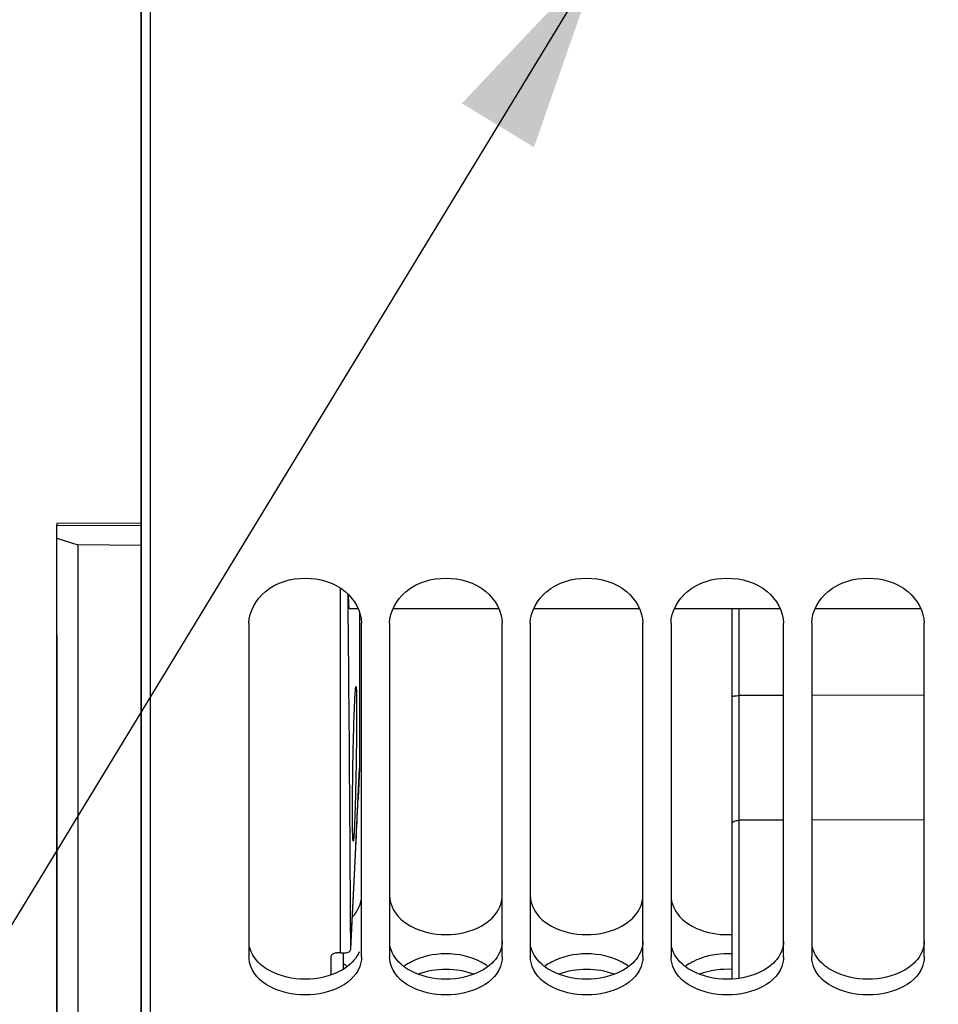
# Model space of a CAD drawing. Units: millimetres. Extents: x 0 to 594, y -37 to 420.
# Drawn here: x 98 to 115, y 220 to 237 of the extents above; entities that cross this region are included whole.
import ezdxf

# ---------------------------------------------------------------- set-up
doc = ezdxf.new("R2010")
doc.units = ezdxf.units.MM
doc.header["$LTSCALE"] = 32.67
doc.layers.get('0').update_dxf_attribs({"linetype": 'CONTINUOUS'})
doc.layers.add('AXES', color=7, linetype='CONTINUOUS')
doc.layers.add('SOLIDES', color=7, linetype='CONTINUOUS')
doc.styles.get("Standard").update_dxf_attribs({"font": 'txt', "width": 0.85})
doc.dimstyles.new('DIMSTYLE_5', dxfattribs={"dimtxt": 3.5, "dimasz": 3.5, "dimexe": 0.18, "dimexo": 0.0625, "dimgap": 0.09, "dimtad": 1, "dimdec": 4, "dimlfac": 4, "dimdsep": 46, "dimtxsty": 'STANDARD', "dimblk": '_FILLED', "dimblk1": '_FILLED', "dimblk2": '_FILLED', "dimcen": 0.09, "dimclrt": 5, "dimadec": 0, "dimazin": 0, "dimtp": 0.0001, "dimtm": 0.0001, "dimtfac": 1, "dimtdec": 4, "dimtofl": 0, "dimtmove": 0, "dimatfit": 3, "dimldrblk": '_FILLED', "dimfxl": 1, "dimtolj": 1, "dimarcsym": 0})
doc.dimstyles.get("Standard").update_dxf_attribs({"dimtxt": 3.5, "dimasz": 3.5, "dimexe": 0.18, "dimexo": 0.0625, "dimgap": 0.09, "dimtad": 1, "dimdec": 4, "dimdsep": 46, "dimtxsty": 'STANDARD', "dimblk": '_FILLED', "dimblk1": '_FILLED', "dimblk2": '_FILLED', "dimcen": 0.09, "dimclrt": 5, "dimadec": 0, "dimazin": 0, "dimtol": 1, "dimtp": 0.0001, "dimtm": 0.0001, "dimtfac": 1, "dimtdec": 4, "dimtofl": 0, "dimtmove": 0, "dimatfit": 3, "dimldrblk": '_FILLED', "dimfxl": 1, "dimtolj": 1, "dimarcsym": 0})

# ---------------------------------------------------------------- blocks, each defined once
blk = doc.blocks.new('_FILLED')
at = {"color": 0, "linetype": 'BYBLOCK'}
blk.add_solid([(0, 0), (-1, 0.2143), (-1, -0.2143)], dxfattribs=at)
blk = doc.blocks.new('*D19')
at = {"color": 2, "linetype": 'CONTINUOUS'}
for p, q in [((100.394, 208.338), (100.394, 363.798)), ((173.144, 306.915), (173.144, 363.798)), ((100.394, 362.298), (136.769, 362.298)), ((173.144, 362.298), (136.769, 362.298))]:
    blk.add_line(p, q, dxfattribs=at)
at = {"color": 2, "linetype": 'CONTINUOUS', "xscale": 3.5, "yscale": 3.5, "zscale": 3.5, "rotation": 180}
blk.add_blockref('_FILLED', (100.394, 362.298), dxfattribs=at)
at = {"color": 2, "linetype": 'CONTINUOUS', "xscale": 3.5, "yscale": 3.5, "zscale": 3.5}
blk.add_blockref('_FILLED', (173.144, 362.298), dxfattribs=at)
at = {"color": 5, "linetype": 'CONTINUOUS', "insert": (136.769, 366.673), "char_height": 3.5, "width": 8.925, "attachment_point": 2, "line_spacing_factor": 0.9}
blk.add_mtext('291', dxfattribs=at)
blk = doc.blocks.new('*D23')
at = {"color": 2, "linetype": 'CONTINUOUS'}
for p, q in [((98.894, 226.272), (98.894, 176.841)), ((100.394, 206.338), (100.394, 176.841)), ((98.894, 178.341), (73.764, 178.341)), ((73.764, 178.341), (99.644, 178.341)), ((105.394, 178.341), (99.644, 178.341)), ((100.394, 178.341), (105.394, 178.341))]:
    blk.add_line(p, q, dxfattribs=at)
at = {"color": 2, "linetype": 'CONTINUOUS', "xscale": 3.5, "yscale": 3.5, "zscale": 3.5}
blk.add_blockref('_FILLED', (98.894, 178.341), dxfattribs=at)
at = {"color": 2, "linetype": 'CONTINUOUS', "xscale": 3.5, "yscale": 3.5, "zscale": 3.5, "rotation": 180}
blk.add_blockref('_FILLED', (100.394, 178.341), dxfattribs=at)
at = {"color": 5, "linetype": 'CONTINUOUS', "insert": (76.739, 182.716), "char_height": 3.5, "width": 2.975, "attachment_point": 3, "line_spacing_factor": 0.9}
blk.add_mtext('6', dxfattribs=at)
blk = doc.blocks.new('*D24')
at = {"color": 2, "linetype": 'CONTINUOUS'}
for p, q in [((130.894, 256.651), (130.894, 197.05)), ((100.394, 206.338), (100.394, 197.05)), ((100.394, 198.55), (115.644, 198.55)), ((130.894, 198.55), (115.644, 198.55))]:
    blk.add_line(p, q, dxfattribs=at)
at = {"color": 2, "linetype": 'CONTINUOUS', "xscale": 3.5, "yscale": 3.5, "zscale": 3.5, "rotation": 180}
blk.add_blockref('_FILLED', (100.394, 198.55), dxfattribs=at)
at = {"color": 2, "linetype": 'CONTINUOUS', "xscale": 3.5, "yscale": 3.5, "zscale": 3.5}
blk.add_blockref('_FILLED', (130.894, 198.55), dxfattribs=at)
at = {"color": 5, "linetype": 'CONTINUOUS', "insert": (115.644, 202.925), "char_height": 3.5, "width": 8.925, "attachment_point": 2, "line_spacing_factor": 0.9}
blk.add_mtext('122', dxfattribs=at)

msp = doc.modelspace()

# ---------------------------------------------------------------- linework, layer by layer
at = {"color": 7, "linetype": 'CONTINUOUS'}
for p, q in [((100.557844, 206.901803), (100.557844, 308.403378)), ((110.893594, 220.151644), (110.893594, 226.737383)), ((102.307844, 226.474174), (102.307844, 220.546736)), ((104.307844, 220.546736), (104.307844, 226.474174)), ((104.807844, 226.474174), (104.807844, 220.546736)), ((106.807844, 220.546736), (106.807844, 226.474174)), ((107.307844, 226.474174), (107.307844, 220.546736)), ((109.307844, 220.546736), (109.307844, 226.474174)), ((109.807844, 226.474174), (109.807844, 220.546736)), ((111.807844, 220.546736), (111.807844, 226.474174)), ((112.307844, 226.474174), (112.307844, 220.546736)), ((114.307844, 220.546736), (114.307844, 226.474174))]:
    msp.add_line(p, q, dxfattribs=at)
at = {"color": 9, "linetype": 'CONTINUOUS'}
for p, q in [((111.017503, 225.187957), (111.017503, 226.737383)), ((114.307844, 225.197449), (112.307844, 225.191679)), ((111.807844, 225.190237), (111.017503, 225.187957)), ((111.017503, 222.971441), (111.017503, 225.187957)), ((111.807844, 222.973721), (111.017503, 222.971441)), ((111.017503, 220.163655), (111.017503, 222.971441)), ((114.307844, 222.980935), (112.307844, 222.975164))]:
    msp.add_line(p, q, dxfattribs=at)
at = {"color": 3, "linetype": 'CONTINUOUS'}
msp.add_arc((103.522088, 219.667882), 0.884416, 53.9653514, 58.5305768, dxfattribs=at)
at = {"color": 7, "linetype": 'CONTINUOUS'}
for points in [[(102.307844, 226.474174), (102.307844, 226.685957), (102.579873, 227.144135), (103.307844, 227.343003), (104.035815, 227.144135), (104.307844, 226.685957), (104.307844, 226.474174)], [(104.807844, 226.474174), (104.807844, 226.685957), (105.079873, 227.144135), (105.807844, 227.343003), (106.535815, 227.144135), (106.807844, 226.685957), (106.807844, 226.474174)], [(107.307844, 226.474174), (107.307844, 226.685957), (107.579873, 227.144135), (108.307844, 227.343003), (109.035815, 227.144135), (109.307844, 226.685957), (109.307844, 226.474174)], [(109.807844, 226.474174), (109.807844, 226.685957), (110.079873, 227.144135), (110.807844, 227.343003), (111.535815, 227.144135), (111.807844, 226.685957), (111.807844, 226.474174)], [(112.307844, 226.474174), (112.307844, 226.685957), (112.579873, 227.144135), (113.307844, 227.343003), (114.035815, 227.144135), (114.307844, 226.685957), (114.307844, 226.474174)]]:
    msp.add_open_spline(points, degree=3, knots=[0, 0, 0, 0, 0.230102535, 0.5, 0.769897465, 1, 1, 1, 1], dxfattribs=at)
at = {"color": 9, "linetype": 'CONTINUOUS'}
for points, knots in [([(110.893594, 225.168369), (110.893594, 225.172369), (110.909839, 225.178671), (110.932889, 225.183062), (110.972774, 225.187125), (111.001661, 225.187901), (111.017503, 225.187922)], [0, 0, 0, 0, 0.094134726, 0.310241839, 0.627180359, 1, 1, 1, 1]), ([(110.893594, 222.910876), (110.893594, 222.929532), (110.925953, 222.955638), (110.971106, 222.968169), (111.00159, 222.971407), (111.017503, 222.971475)], [0, 0, 0, 0, 0.383370406, 0.672992964, 1, 1, 1, 1])]:
    msp.add_open_spline(points, degree=3, knots=knots, dxfattribs=at)
at = {"color": 3, "linetype": 'CONTINUOUS'}
for points in [[(104.148671, 221.255083), (104.24068, 221.354775), (104.307844, 221.493988), (104.307844, 221.629649)], [(105.073321, 221.159703), (105.107866, 221.13389), (105.1445, 221.110728), (105.18235, 221.090063)], [(105.18235, 221.090063), (105.54835, 220.890238), (106.067338, 220.890238), (106.433338, 221.090063)], [(106.433338, 221.090063), (106.471188, 221.110728), (106.507822, 221.13389), (106.542367, 221.159703)], [(107.573321, 221.159703), (107.607866, 221.13389), (107.6445, 221.110728), (107.68235, 221.090063)], [(107.68235, 221.090063), (108.04835, 220.890238), (108.567338, 220.890238), (108.933338, 221.090063)], [(108.933338, 221.090063), (108.971188, 221.110728), (109.007822, 221.13389), (109.042367, 221.159703)], [(110.073321, 221.159703), (110.107866, 221.13389), (110.1445, 221.110728), (110.18235, 221.090063)], [(106.433338, 220.451104), (106.065586, 220.647686), (105.550102, 220.647686), (105.18235, 220.451104)], [(108.933338, 220.451104), (108.565586, 220.647686), (108.050102, 220.647686), (107.68235, 220.451104)], [(104.267603, 220.632542), (104.221094, 220.524924), (104.137113, 220.43146), (104.042367, 220.362409)], [(104.042367, 220.362409), (104.007764, 220.337191), (103.971132, 220.314614), (103.933338, 220.294491)], [(105.18235, 220.451104), (105.144572, 220.430909), (105.107947, 220.408295), (105.073321, 220.383075)], [(106.542367, 220.383075), (106.507741, 220.408295), (106.471116, 220.430909), (106.433338, 220.451104)], [(106.542367, 220.362409), (106.507764, 220.337191), (106.471132, 220.314614), (106.433338, 220.294491)], [(107.68235, 220.451104), (107.644572, 220.430909), (107.607947, 220.408295), (107.573321, 220.383075)], [(109.042367, 220.383075), (109.007741, 220.408295), (108.971116, 220.430909), (108.933338, 220.451104)], [(109.042367, 220.362409), (109.007764, 220.337191), (108.971132, 220.314614), (108.933338, 220.294491)], [(110.18235, 220.451104), (110.144572, 220.430909), (110.107947, 220.408295), (110.073321, 220.383075)], [(111.542367, 220.362409), (111.507764, 220.337191), (111.471132, 220.314614), (111.433338, 220.294491)], [(114.042367, 220.362409), (114.007764, 220.337191), (113.971132, 220.314614), (113.933338, 220.294491)], [(103.933338, 220.294491), (103.565265, 220.098511), (103.050423, 220.098511), (102.68235, 220.294491)], [(106.433338, 220.294491), (106.065265, 220.098511), (105.550423, 220.098511), (105.18235, 220.294491)], [(108.933338, 220.294491), (108.565265, 220.098511), (108.050423, 220.098511), (107.68235, 220.294491)], [(111.433338, 220.294491), (111.065265, 220.098511), (110.550423, 220.098511), (110.18235, 220.294491)], [(113.933338, 220.294491), (113.565265, 220.098511), (113.050423, 220.098511), (112.68235, 220.294491)]]:
    msp.add_open_spline(points, degree=3, dxfattribs=at)
for points, knots in [([(104.807844, 221.629649), (104.807844, 221.496799), (104.895816, 221.31114), (105.032807, 221.189976), (105.073321, 221.159703)], [0, 0, 0, 0, 0.724271432, 1, 1, 1, 1]), ([(106.542367, 221.159703), (106.582881, 221.189976), (106.719872, 221.31114), (106.807844, 221.496799), (106.807844, 221.629649)], [0, 0, 0, 0, 0.275728568, 1, 1, 1, 1]), ([(107.307844, 221.629649), (107.307844, 221.496799), (107.395816, 221.31114), (107.532807, 221.189976), (107.573321, 221.159703)], [0, 0, 0, 0, 0.724271432, 1, 1, 1, 1]), ([(109.042367, 221.159703), (109.082881, 221.189976), (109.219872, 221.31114), (109.307844, 221.496799), (109.307844, 221.629649)], [0, 0, 0, 0, 0.275728568, 1, 1, 1, 1]), ([(109.807844, 221.629649), (109.807844, 221.496799), (109.895816, 221.31114), (110.032807, 221.189976), (110.073321, 221.159703)], [0, 0, 0, 0, 0.724271432, 1, 1, 1, 1]), ([(110.18235, 221.090063), (110.233409, 221.062186), (110.457337, 220.963798), (110.708345, 220.930624), (110.893799, 220.941992)], [0, 0, 0, 0, 0.238437673, 1, 1, 1, 1]), ([(102.68235, 220.294491), (102.635734, 220.319311), (102.476751, 220.419618), (102.350745, 220.58524), (102.319885, 220.717598)], [0, 0, 0, 0, 0.279841453, 1, 1, 1, 1]), ([(105.18235, 220.294491), (105.135734, 220.319311), (104.976751, 220.419618), (104.850745, 220.58524), (104.819885, 220.717598)], [0, 0, 0, 0, 0.279841453, 1, 1, 1, 1]), ([(106.807844, 220.820905), (106.807844, 220.690801), (106.718786, 220.508967), (106.582788, 220.391869), (106.542367, 220.362409)], [0, 0, 0, 0, 0.722311555, 1, 1, 1, 1]), ([(107.68235, 220.294491), (107.635734, 220.319311), (107.476751, 220.419618), (107.350745, 220.58524), (107.319885, 220.717598)], [0, 0, 0, 0, 0.279841453, 1, 1, 1, 1]), ([(109.307844, 220.820905), (109.307844, 220.690801), (109.218786, 220.508967), (109.082788, 220.391869), (109.042367, 220.362409)], [0, 0, 0, 0, 0.722311555, 1, 1, 1, 1]), ([(110.18235, 220.294491), (110.135734, 220.319311), (109.976751, 220.419618), (109.850745, 220.58524), (109.819885, 220.717598)], [0, 0, 0, 0, 0.279841453, 1, 1, 1, 1]), ([(111.807844, 220.820905), (111.807844, 220.690801), (111.718786, 220.508967), (111.582788, 220.391869), (111.542367, 220.362409)], [0, 0, 0, 0, 0.722311555, 1, 1, 1, 1]), ([(112.68235, 220.294491), (112.635734, 220.319311), (112.476751, 220.419618), (112.350745, 220.58524), (112.319885, 220.717598)], [0, 0, 0, 0, 0.279841453, 1, 1, 1, 1]), ([(114.307844, 220.820905), (114.307844, 220.690801), (114.218786, 220.508967), (114.082788, 220.391869), (114.042367, 220.362409)], [0, 0, 0, 0, 0.722311555, 1, 1, 1, 1]), ([(110.893799, 220.596955), (110.708383, 220.608253), (110.457837, 220.575207), (110.233498, 220.478445), (110.18235, 220.451104)], [0, 0, 0, 0, 0.76207255, 1, 1, 1, 1])]:
    msp.add_open_spline(points, degree=3, knots=knots, dxfattribs=at)
at = {"color": 7, "linetype": 'CONTINUOUS'}
for points in [[(102.319991, 220.442206), (102.312049, 220.476373), (102.307844, 220.511658), (102.307844, 220.546736)], [(104.307844, 220.546736), (104.307844, 220.511658), (104.303639, 220.476373), (104.295697, 220.442206)], [(104.819991, 220.442206), (104.812049, 220.476373), (104.807844, 220.511658), (104.807844, 220.546736)], [(106.807844, 220.546736), (106.807844, 220.511658), (106.803639, 220.476373), (106.795697, 220.442206)], [(107.319991, 220.442206), (107.312049, 220.476373), (107.307844, 220.511658), (107.307844, 220.546736)], [(109.307844, 220.546736), (109.307844, 220.511658), (109.303639, 220.476373), (109.295697, 220.442206)], [(109.819991, 220.442206), (109.812049, 220.476373), (109.807844, 220.511658), (109.807844, 220.546736)], [(111.807844, 220.546736), (111.807844, 220.511658), (111.803639, 220.476373), (111.795697, 220.442206)], [(112.319991, 220.442206), (112.312049, 220.476373), (112.307844, 220.511658), (112.307844, 220.546736)], [(114.307844, 220.546736), (114.307844, 220.511658), (114.303639, 220.476373), (114.295697, 220.442206)], [(104.295697, 220.442206), (104.209478, 220.071282), (103.307844, 219.665418), (102.40621, 220.071282), (102.319991, 220.442206)], [(106.795697, 220.442206), (106.709478, 220.071282), (105.807844, 219.665418), (104.90621, 220.071282), (104.819991, 220.442206)], [(106.298995, 220.235264), (105.992946, 220.351655), (105.622742, 220.351655), (105.316693, 220.235264)], [(109.295697, 220.442206), (109.209478, 220.071282), (108.307844, 219.665418), (107.40621, 220.071282), (107.319991, 220.442206)], [(108.798995, 220.235264), (108.492946, 220.351655), (108.122742, 220.351655), (107.816693, 220.235264)], [(111.795697, 220.442206), (111.709478, 220.071282), (110.807844, 219.665418), (109.90621, 220.071282), (109.819991, 220.442206)], [(110.893799, 220.321119), (110.699678, 220.333036), (110.498477, 220.304396), (110.316693, 220.235264)], [(114.295697, 220.442206), (114.209478, 220.071282), (113.307844, 219.665418), (112.40621, 220.071282), (112.319991, 220.442206)]]:
    msp.add_open_spline(points, degree=3, dxfattribs=at)
at = {"layer": 'AXES', "color": 7, "linetype": 'CONTINUOUS'}
for p, q in [((100.393594, 307.964091), (100.393594, 207.337714)), ((100.393594, 228.244363), (98.893594, 228.250967)), ((98.893594, 228.250966), (98.893594, 228.217457)), ((103.934766, 220.61556), (103.934766, 227.09507)), ((104.071629, 226.737015), (104.068983, 226.985919)), ((104.089558, 226.737383), (104.248258, 226.737383)), ((104.271095, 226.677657), (104.270891, 223.900552)), ((104.86743, 226.737383), (106.748258, 226.737383)), ((107.36743, 226.737383), (109.248258, 226.737383)), ((109.86743, 226.737383), (111.748258, 226.737383)), ((112.36743, 226.737383), (114.248258, 226.737383)), ((104.270891, 223.900552), (104.270839, 223.898525)), ((104.11634, 220.683298), (104.116423, 220.686301)), ((103.768695, 220.546871), (103.768815, 220.55021)), ((103.768695, 220.225203), (103.768695, 220.546871)), ((103.934766, 220.61556), (103.867653, 220.616174)), ((103.934766, 220.61556), (104.017223, 220.61556)), ((103.981448, 220.61556), (103.981448, 220.325052))]:
    msp.add_line(p, q, dxfattribs=at)
at = {"layer": 'AXES', "color": 9, "linetype": 'CONTINUOUS'}
for p, q in [((98.893594, 228.217457), (100.393594, 228.210853)), ((104.270891, 223.900552), (104.247579, 223.367724)), ((104.247579, 223.367724), (104.244986, 223.309556)), ((103.768695, 220.546871), (103.768917, 220.550195))]:
    msp.add_line(p, q, dxfattribs=at)
at = {"layer": 'AXES', "color": 7, "linetype": 'CONTINUOUS'}
for points in [[(104.22114, 222.783953), (104.236891, 223.128196), (104.25461, 223.525484), (104.270848, 223.898525)], [(104.116349, 220.683297), (104.132317, 220.982206), (104.149466, 221.31157), (104.166748, 221.652254), (104.184145, 222.004259), (104.201644, 222.367584), (104.22114, 222.783953)]]:
    msp.add_lwpolyline(points, dxfattribs=at)
msp.add_arc((-1284.331793, 213.43317), 1388.46716, 0.299305367, 0.54899808, dxfattribs=at)
at = {"layer": 'AXES', "color": 9, "linetype": 'CONTINUOUS'}
for centre, radius, start, end in [((-226.791709, 238.087125), 331.366368, 357.3210743, 357.44399766), ((-158.950651, 234.85968), 263.44861, 356.91603211, 357.33262083)]:
    msp.add_arc(centre, radius, start, end, dxfattribs=at)
at = {"layer": 'AXES', "color": 7, "linetype": 'CONTINUOUS'}
for points, knots in [([(104.070139, 226.984891), (104.071057, 226.949627), (104.072637, 226.900117), (104.075669, 226.838958), (104.078004, 226.803571), (104.080399, 226.776243), (104.083101, 226.75538), (104.085326, 226.744686), (104.087879, 226.737383), (104.089558, 226.737383)], [0, 0, 0, 0, 0.424387008, 0.595509015, 0.737471107, 0.849250259, 0.930110349, 0.97979891, 1, 1, 1, 1]), ([(104.209146, 225.347522), (104.21085, 225.347502), (104.211738, 225.338408), (104.214008, 225.327185), (104.215321, 225.302901), (104.216957, 225.271876), (104.218201, 225.23129), (104.219785, 225.161112), (104.220955, 225.053983), (104.221413, 224.904653), (104.220923, 224.730444), (104.219519, 224.536064), (104.216421, 224.251915), (104.210685, 223.887982), (104.201656, 223.467896), (104.191223, 223.101582), (104.182894, 222.880451), (104.17807, 222.785924)], [0, 0, 0, 0, 0.001994937, 0.007422415, 0.016355979, 0.028751404, 0.044532765, 0.063597425, 0.111049843, 0.169848721, 0.238426459, 0.31495281, 0.39738279, 0.571046972, 0.740994225, 0.889210006, 1, 1, 1, 1]), ([(104.191629, 225.163817), (104.193071, 225.190279), (104.19578, 225.235857), (104.199677, 225.288687), (104.202874, 225.319084), (104.204824, 225.334495), (104.206605, 225.341974), (104.207988, 225.347535), (104.209146, 225.347522)], [0, 0, 0, 0, 0.429585106, 0.742153471, 0.852847976, 0.932592611, 0.981241873, 1, 1, 1, 1]), ([(104.161219, 222.601776), (104.159529, 222.601751), (104.158563, 222.610865), (104.156286, 222.621984), (104.154859, 222.646265), (104.153113, 222.677242), (104.151715, 222.717814), (104.149883, 222.787977), (104.148357, 222.895117), (104.147463, 223.044482), (104.147527, 223.218757), (104.148559, 223.413223), (104.151282, 223.697508), (104.156882, 224.061602), (104.166289, 224.481835), (104.177482, 224.848199), (104.18648, 225.06932), (104.191629, 225.163817)], [0, 0, 0, 0, 0.001977863, 0.007388564, 0.016307192, 0.028690582, 0.044461809, 0.063519411, 0.110964714, 0.169766195, 0.2383549, 0.314898472, 0.397349451, 0.57105648, 0.741032843, 0.889249517, 1, 1, 1, 1]), ([(104.17807, 222.785924), (104.176717, 222.759423), (104.174165, 222.713766), (104.17047, 222.660848), (104.167378, 222.630366), (104.165502, 222.614918), (104.163719, 222.607365), (104.162389, 222.601793), (104.161219, 222.601776)], [0, 0, 0, 0, 0.429276899, 0.741739526, 0.852466384, 0.93229702, 0.981080229, 1, 1, 1, 1]), ([(104.017223, 220.61556), (104.04138, 220.61556), (104.085925, 220.624804), (104.115337, 220.664665), (104.116349, 220.683297)], [0, 0, 0, 0, 0.564191425, 1, 1, 1, 1]), ([(103.773198, 220.567833), (103.776706, 220.575783), (103.784142, 220.585585), (103.793296, 220.593128), (103.795853, 220.595014)], [0, 0, 0, 0, 0.732252091, 1, 1, 1, 1]), ([(103.795853, 220.595014), (103.800551, 220.598481), (103.822313, 220.611402), (103.848297, 220.616351), (103.867653, 220.616174)], [0, 0, 0, 0, 0.231733082, 1, 1, 1, 1])]:
    msp.add_open_spline(points, degree=3, knots=knots, dxfattribs=at)
msp.add_open_spline([(103.768807, 220.550211), (103.769211, 220.556251), (103.770754, 220.562294), (103.773198, 220.567833)], degree=3, dxfattribs=at)
at = {"layer": 'SOLIDES', "color": 7, "linetype": 'CONTINUOUS'}
for p, q in [((98.893594, 213.480724), (98.893594, 228.217457)), ((98.893594, 227.983719), (99.268594, 227.868346)), ((99.268594, 227.868346), (99.268594, 213.258748)), ((100.393594, 227.853281), (99.268594, 227.868346))]:
    msp.add_line(p, q, dxfattribs=at)

# ---------------------------------------------------------------- dimensions: what is measured, and where the dimension line sits
at = {"color": 2, "linetype": 'CONTINUOUS'}
for base, p1, p2, picture, middle in [((173.143594, 362.298422), (100.393594, 208.337714), (173.143594, 306.914502), '*D19', (132.306094, 364.923422)), ((130.893594, 198.549653), (100.393594, 206.337714), (130.893594, 256.650902), '*D24', (111.181094, 201.174653)), ((100.393594, 178.340522), (98.893594, 226.271746), (100.393594, 206.337714), '*D23', (72.276972, 180.965522))]:
    dim = msp.add_linear_dim(base=base, p1=p1, p2=p2, dimstyle='DIMSTYLE_5', dxfattribs=at)
    dim.commit()
    dim.dimension.update_dxf_attribs({"geometry": picture, "text_midpoint": middle, "dimtype": 160})

# ---------------------------------------------------------------- leaders
at = {"color": 2, "linetype": 'CONTINUOUS', "annotation_type": 0, "has_hookline": 1, "hookline_direction": 1, "text_width": 33.444444}
msp.add_leader([(108.551988, 238.31255), (89.939393, 207.736676), (71.133411, 207.736676)], dimstyle='STANDARD', override={"dimtad": 1}, dxfattribs=at)

doc.saveas('drawing.dxf')
